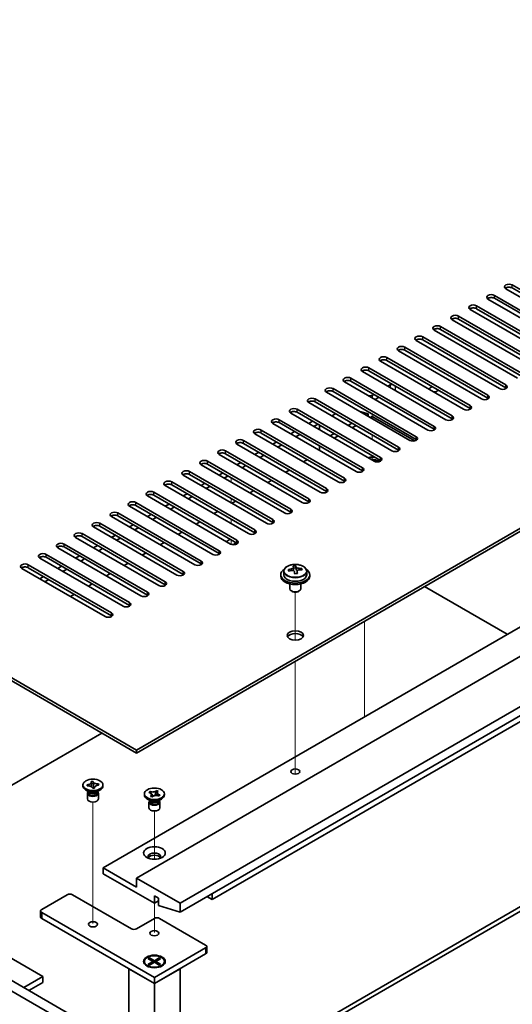
# Model space of a CAD drawing. Units: millimetres. Extents: x 94 to 12666, y 52 to 1878.
# Drawn here: x 1955 to 2091, y 642 to 913 of the extents above; entities that cross this region are included whole.
import ezdxf

# ---------------------------------------------------------------- set-up
doc = ezdxf.new("R2010")
doc.units = ezdxf.units.MM
doc.header["$LTSCALE"] = 6.5
for name, color, linetype, lineweight in [('Tweak Trail (ISO)', 7, 'Continuous', 18), ('Visible (ISO)', 7, 'Continuous', 35), ('Visible Narrow (ISO)', 7, 'Continuous', 25)]:
    doc.layers.add(name, color=color, linetype=linetype, lineweight=lineweight)

msp = doc.modelspace()

# ---------------------------------------------------------------- linework, layer by layer
at = {"layer": 'Tweak Trail (ISO)'}
for p, q in [((2052.0966, 804.3005), (2052.0966, 803.0758)), ((2052.0966, 798.5851), (2052.0966, 797.3603)), ((2069.0672, 800.2181), (2069.0672, 799.8271)), ((2052.0966, 792.8696), (2052.0966, 791.6448)), ((2013.2058, 786.7459), (2013.2058, 785.5211)), ((2013.2058, 786.7459), (2013.2058, 785.5211)), ((2013.2058, 781.0304), (2013.2058, 779.8056)), ((2013.2058, 781.0304), (2013.2058, 779.8056)), ((2013.2058, 775.3149), (2013.2058, 774.0902)), ((2013.2058, 775.3149), (2013.2058, 774.0902)), ((2013.2058, 769.5994), (2013.2058, 768.3919)), ((2013.2058, 769.5994), (2013.2058, 768.3919)), ((2030.8834, 741.9684), (2030.8834, 755.2014)), ((2030.8834, 741.9684), (2030.8834, 755.2014)), ((2049.9753, 747.1458), (2049.9753, 733.9299)), ((2049.9753, 747.1458), (2049.9753, 733.4552)), ((2030.8834, 722.7147), (2030.8834, 736.1231)), ((2030.8834, 723.0591), (2030.8834, 736.1231)), ((2049.9753, 733.9299), (2049.9753, 720.8138)), ((2049.9753, 733.4552), (2049.9753, 720.8138)), ((2030.8834, 706.7292), (2030.8834, 723.0591)), ((2030.8834, 706.3848), (2030.8834, 722.7147)), ((2030.8834, 704.9987), (2030.8834, 706.7292)), ((2030.8834, 704.9987), (2030.8834, 706.3848)), ((1975.022, 680.1015), (1975.022, 697.29)), ((1991.9926, 681.5229), (1991.9926, 694.8405)), ((1975.022, 663.7716), (1975.022, 680.1015)), ((1991.9926, 661.3221), (1991.9926, 669.3745))]:
    msp.add_line(p, q, dxfattribs=at)
at = {"layer": 'Visible (ISO)'}
for p, q in [((1987.0428, 711.6282), (2336, 913.0987)), ((2336, 912.2822), (1987.0428, 710.8117)), ((1977.8504, 679.1724), (2327.1612, 880.8471)), ((1987.0428, 676.3147), (2336.3536, 877.9894)), ((1708.0892, 872.6821), (1987.0428, 711.6282)), ((1987.0428, 710.8117), (1708.0892, 871.8656)), ((1999.0636, 669.3745), (2348.3744, 871.0491)), ((1999.0636, 666.925), (2348.3744, 868.5996)), ((2007.9025, 670.3951), (2325.3934, 853.6986)), ((2090.8107, 839.9202), (2113.7917, 826.6521)), ((2085.861, 837.0625), (2108.842, 823.7944)), ((2112.0239, 825.6315), (2089.043, 838.8996)), ((2113.7917, 825.8356), (2090.8107, 839.1037)), ((2080.9112, 834.2047), (2103.8922, 820.9367)), ((2107.0742, 822.7738), (2084.0932, 836.0418)), ((2108.842, 822.9779), (2085.861, 836.246)), ((2027.3833, 630.5705), (2376.694, 832.2451)), ((2377.7547, 831.6328), (2028.4439, 629.9581)), ((2075.9615, 831.347), (2098.9425, 818.0789)), ((2102.1244, 819.916), (2079.1435, 833.1841)), ((2103.8922, 820.1202), (2080.9112, 833.3882)), ((2071.0117, 828.4893), (2093.9927, 815.2212)), ((2097.1747, 817.0583), (2074.1937, 830.3264)), ((2098.9425, 817.2624), (2075.9615, 830.5305)), ((2066.062, 825.6315), (2089.043, 812.3634)), ((2092.2249, 814.2006), (2069.244, 827.4686)), ((2093.9927, 814.4047), (2071.0117, 827.6728)), ((2087.2752, 811.3428), (2064.2942, 824.6109)), ((2089.043, 811.5469), (2066.062, 824.815)), ((1652.9349, 821.0387), (1992.3461, 625.0795)), ((2082.3254, 808.4851), (2059.3445, 821.7532)), ((2061.1122, 822.7738), (2084.0932, 809.5057)), ((2084.0932, 808.6892), (2061.1122, 821.9573)), ((1989.8712, 623.6507), (1650.46, 819.6099)), ((2077.3757, 805.6273), (2054.3947, 818.8954)), ((2056.1625, 819.916), (2079.1435, 806.648)), ((2079.1435, 805.8315), (2056.1625, 819.0995)), ((2072.426, 802.7696), (2049.445, 816.0377)), ((2051.2127, 817.0583), (2074.1937, 803.7902)), ((2074.1937, 802.9737), (2051.2127, 816.2418)), ((2067.4762, 799.9119), (2044.4952, 813.1799)), ((2046.263, 814.2006), (2069.244, 800.9325)), ((2069.244, 800.116), (2046.263, 813.3841)), ((2057.0464, 812.343), (2056.4453, 811.996)), ((2062.5265, 797.0541), (2039.5455, 810.3222)), ((2041.3133, 811.3428), (2064.2942, 798.0748)), ((2064.2942, 797.2583), (2041.3133, 810.5263)), ((2052.5563, 809.7507), (2052.0966, 809.4853)), ((2057.5767, 794.1964), (2034.5957, 807.4645)), ((2036.3635, 808.4851), (2059.3445, 795.217)), ((2059.3445, 794.4005), (2036.3635, 807.6686)), ((2052.9098, 808.3218), (2053.9705, 808.9342)), ((2052.627, 791.3387), (2029.646, 804.6067)), ((2031.4138, 805.6273), (2054.3947, 792.3593)), ((2054.3947, 791.5428), (2031.4138, 804.8109)), ((2040.9597, 803.7902), (2042.0204, 804.4026)), ((2048.7379, 805.015), (2050.9653, 804.3414)), ((2050.4349, 804.0352), (2050.9653, 804.3414)), ((2050.9653, 804.3414), (2050.9653, 803.729)), ((2047.6772, 788.4809), (2024.6962, 801.749)), ((2026.464, 802.7696), (2049.445, 789.5015)), ((2049.445, 788.685), (2026.464, 801.9531)), ((2034.5957, 801.749), (2035.6564, 802.3614)), ((2036.01, 800.9325), (2037.0706, 801.5449)), ((2037.6009, 800.0139), (2037.6009, 801.2387)), ((2045.4852, 801.1774), (2046.5458, 801.7898)), ((2051.5663, 803.382), (2052.0966, 803.6882)), ((2052.0966, 803.6882), (2063.8669, 796.8926)), ((1700.311, 799.8098), (1961.2334, 649.1662)), ((2042.7275, 785.6232), (2019.7465, 798.8913)), ((2021.5143, 799.9119), (2044.4952, 786.6438)), ((2044.4952, 785.8273), (2021.5143, 799.0954)), ((2029.646, 798.8913), (2030.7067, 799.5036)), ((2031.0602, 798.0748), (2032.1209, 798.6871)), ((2040.5354, 798.3197), (2041.5961, 798.9321)), ((2046.6166, 800.5242), (2047.6772, 801.1366)), ((2037.7777, 782.7654), (2014.7967, 796.0335)), ((2016.5645, 797.0541), (2039.5455, 783.7861)), ((2039.5455, 782.9696), (2016.5645, 796.2376)), ((2024.6962, 796.0335), (2025.7569, 796.6459)), ((2026.1105, 795.217), (2027.1711, 795.8294)), ((2041.6668, 797.6665), (2042.7275, 798.2789)), ((2032.828, 779.9077), (2009.847, 793.1758)), ((2011.6148, 794.1964), (2034.5957, 780.9283)), ((2034.5957, 780.1118), (2011.6148, 793.3799)), ((2019.7465, 793.1758), (2020.8072, 793.7881)), ((2037.6009, 794.2985), (2037.6009, 795.5232)), ((2037.6009, 795.3191), (2037.7777, 795.4211)), ((2006.665, 791.3387), (2029.646, 778.0706)), ((2029.646, 777.2541), (2006.665, 790.5222)), ((2014.7967, 790.318), (2015.8574, 790.9304)), ((2021.1607, 792.3593), (2022.2214, 792.9717)), ((2034.2422, 791.7469), (2033.1815, 791.1345)), ((2001.7153, 788.4809), (2024.6962, 775.2129)), ((2024.6962, 774.3964), (2001.7153, 787.6644)), ((2027.8782, 777.05), (2004.8973, 790.318)), ((2009.847, 787.4603), (2010.9077, 788.0727)), ((2016.211, 789.5015), (2017.2716, 790.1139)), ((2029.2924, 788.8892), (2028.2318, 788.2768)), ((1996.7655, 785.6232), (2019.7465, 772.3551)), ((2022.9285, 774.1922), (1999.9475, 787.4603)), ((2004.8973, 784.6026), (2005.9579, 785.2149)), ((2011.2612, 786.6438), (2012.3219, 787.2562)), ((2024.3427, 786.0314), (2023.282, 785.4191)), ((1991.8158, 782.7654), (2014.7967, 769.4974)), ((2017.9787, 771.3345), (1994.9978, 784.6026)), ((2019.7465, 771.5386), (1996.7655, 784.8067)), ((1999.9475, 781.7448), (2001.0082, 782.3572)), ((2006.3115, 783.7861), (2007.3721, 784.3984)), ((2019.3929, 783.1737), (2018.3323, 782.5613)), ((1986.866, 779.9077), (2009.847, 766.6396)), ((2013.029, 768.4768), (1990.048, 781.7448)), ((2014.7967, 768.6809), (1991.8158, 781.9489)), ((1994.9978, 778.8871), (1996.0584, 779.4995)), ((2001.3617, 780.9283), (2002.4224, 781.5407)), ((2014.4432, 780.316), (2013.3825, 779.7036)), ((1981.9163, 777.05), (2004.8973, 763.7819)), ((2008.0792, 765.619), (1985.0983, 778.8871)), ((2009.847, 765.8231), (1986.866, 779.0912)), ((1996.412, 778.0706), (1997.4726, 778.683)), ((2009.4934, 777.4582), (2008.4328, 776.8458)), ((1976.9665, 774.1922), (1999.9475, 760.9242)), ((2003.1295, 762.7613), (1980.1485, 776.0293)), ((2004.8973, 762.9654), (1981.9163, 776.2335)), ((1990.048, 776.0293), (1991.1087, 776.6417)), ((1991.4622, 775.2129), (1992.5229, 775.8252)), ((2004.5437, 774.6005), (2003.483, 773.9881)), ((1972.0168, 771.3345), (1994.9978, 758.0664)), ((1998.1797, 759.9035), (1975.1988, 773.1716)), ((1999.9475, 760.1077), (1976.9665, 773.3757)), ((1985.0983, 773.1716), (1986.1589, 773.784)), ((1986.5125, 772.3551), (1987.5731, 772.9675)), ((1999.594, 771.7427), (1998.5333, 771.1304)), ((1993.23, 757.0458), (1970.249, 770.3139)), ((1994.9978, 757.2499), (1972.0168, 770.518)), ((1980.1485, 770.3139), (1981.2092, 770.9262)), ((1981.5627, 769.4974), (1982.6234, 770.1097)), ((1994.6442, 768.885), (1993.5835, 768.2726)), ((1988.2802, 754.1881), (1965.2993, 767.4561)), ((1967.067, 768.4768), (1990.048, 755.2087)), ((1990.048, 754.3922), (1967.067, 767.6603)), ((1975.1988, 767.4561), (1976.2594, 768.0685)), ((1976.613, 766.6396), (1977.6736, 767.252)), ((1989.6945, 766.0273), (1988.6338, 765.4149)), ((1983.3305, 751.3303), (1960.3495, 764.5984)), ((1962.1173, 765.619), (1985.0983, 752.3509)), ((1985.0983, 751.5345), (1962.1173, 764.8025)), ((1970.249, 764.5984), (1971.3097, 765.2108)), ((1971.6632, 763.7819), (1972.7239, 764.3943)), ((1984.7447, 763.1695), (1983.6841, 762.5572)), ((1978.3808, 748.4726), (1955.3998, 761.7407)), ((1957.1675, 762.7613), (1980.1485, 749.4932)), ((1980.1485, 748.6767), (1957.1675, 761.9448)), ((1965.2993, 761.7407), (1966.3599, 762.353)), ((1966.7135, 760.9242), (1967.7741, 761.5365)), ((2027.7334, 760.9589), (2027.7334, 760.0056)), ((2030.3751, 761.3308), (2030.3751, 762.0479)), ((2030.3751, 761.8195), (2031.003, 761.8683)), ((2031.003, 761.8683), (2031.003, 762.4633)), ((2031.003, 761.8683), (2031.1018, 761.4449)), ((2031.3918, 760.3415), (2031.3918, 760.9489)), ((2032.6674, 761.318), (2032.6674, 761.7306)), ((2034.0334, 760.9589), (2034.0334, 760.0056)), ((1960.3495, 758.8829), (1961.4102, 759.4953)), ((1961.7637, 758.0664), (1962.8244, 758.6788)), ((1979.795, 760.3118), (1978.7343, 759.6994)), ((2026.8834, 760.0056), (2026.8834, 759.5974)), ((2034.8834, 760.0056), (2034.8834, 759.5974)), ((1974.8452, 757.4541), (1973.7846, 756.8417)), ((2029.3834, 757.4565), (2029.3834, 756.1272)), ((2029.9995, 755.4128), (2029.8228, 755.5149)), ((2031.7673, 755.4128), (2031.9441, 755.5149)), ((2032.3834, 757.4565), (2032.3834, 756.1272)), ((2089.3965, 743.5736), (2066.5923, 756.7396)), ((1969.8955, 754.5963), (1968.8348, 753.9839)), ((1977.4969, 716.323), (1911.2056, 678.0498)), ((1987.0428, 710.8117), (1987.0428, 711.6282)), ((1972.272, 701.7077), (1972.272, 702.0343)), ((1973.4007, 702.0635), (1973.4536, 702.0676)), ((1973.472, 701.7584), (1973.4007, 702.0635)), ((1973.4007, 702.0635), (1973.4613, 702.0121)), ((1973.5248, 701.7625), (1973.472, 701.7584)), ((1974.544, 702.9293), (1975.0725, 702.9704)), ((1974.5511, 702.8987), (1974.544, 702.9293)), ((1974.9715, 701.0983), (1974.9643, 701.1288)), ((1975.5, 701.1394), (1974.9715, 701.0983)), ((1975.0725, 702.9704), (1975.0797, 702.9399)), ((1975.0725, 702.9704), (1975.0807, 702.8792)), ((1975.1536, 702.0662), (1975.2384, 701.1191)), ((1975.3988, 701.1316), (1975.4797, 701.2128)), ((1975.4929, 701.1699), (1975.5, 701.1394)), ((1976.5114, 702.2494), (1976.572, 702.3103)), ((1976.5192, 702.3062), (1976.572, 702.3103)), ((1976.572, 702.3103), (1976.6433, 702.0052)), ((1976.6433, 702.0052), (1976.5904, 702.0011)), ((1977.772, 701.7077), (1977.772, 702.0343)), ((1973.9613, 700.0748), (1973.0774, 700.5851)), ((1973.522, 699.7175), (1973.522, 698.156)), ((1973.7095, 700.2202), (1973.7095, 699.8706)), ((1973.7943, 700.113), (1973.733, 700.2066)), ((1976.0827, 700.0748), (1976.9665, 700.5851)), ((1976.2497, 700.113), (1976.311, 700.2066)), ((1976.3345, 700.2202), (1976.3345, 699.8706)), ((1976.522, 699.7175), (1976.522, 698.156)), ((1989.2426, 699.2583), (1989.2426, 699.5849)), ((1990.9319, 697.6253), (1990.048, 698.1356)), ((1990.4837, 699.9285), (1990.7583, 700.1925)), ((1990.5294, 699.9127), (1990.4837, 699.9285)), ((1990.7583, 700.1925), (1990.804, 700.1766)), ((1990.7583, 700.1925), (1990.8107, 700.1181)), ((1990.9401, 698.8722), (1990.9676, 698.8986)), ((1991.3973, 698.7137), (1990.9401, 698.8722)), ((1991.2782, 699.4551), (1991.664, 698.9079)), ((1991.4248, 698.7401), (1991.3973, 698.7137)), ((1992.0765, 699.0524), (1992.2755, 699.5987)), ((1992.5563, 700.3696), (1992.5878, 700.456)), ((1992.5603, 700.4296), (1992.5878, 700.456)), ((1992.5878, 700.456), (1993.045, 700.2975)), ((1993.045, 700.2975), (1993.0175, 700.2711)), ((1993.0532, 697.6253), (1993.9371, 698.1356)), ((1993.2268, 698.9772), (1993.1811, 698.9931)), ((1993.5015, 699.2412), (1993.2268, 698.9772)), ((1993.449, 699.2032), (1993.5015, 699.2412)), ((1993.4557, 699.257), (1993.5015, 699.2412)), ((1994.7426, 699.2583), (1994.7426, 699.5849)), ((1990.4926, 697.268), (1990.4926, 695.7065)), ((1990.6801, 697.7707), (1990.6801, 697.4211)), ((1990.7648, 697.6635), (1990.7036, 697.7571)), ((1993.2203, 697.6635), (1993.2815, 697.7571)), ((1993.3051, 697.7707), (1993.3051, 697.4211)), ((1993.4926, 697.268), (1993.4926, 695.7065)), ((1987.0428, 673.8652), (1977.8504, 679.1724)), ((1977.8504, 679.1724), (1977.8504, 677.5394)), ((1977.8504, 677.5394), (1991.9926, 669.3745)), ((1999.0636, 669.3745), (1987.0428, 676.3147)), ((1987.0428, 676.3147), (1987.0428, 673.8652)), ((1960.8799, 667.6598), (1967.9509, 671.7423)), ((1969.3651, 671.7423), (1985.6286, 662.3526)), ((1991.9926, 669.3745), (1991.9926, 671.4157)), ((1991.9926, 671.4157), (1993.1239, 670.7625)), ((2007.9025, 670.3951), (2006.4882, 671.2116)), ((2007.9025, 672.0281), (2007.9025, 670.3951)), ((1991.9926, 669.3745), (1993.1239, 670.0277)), ((1993.1239, 670.7625), (1993.1239, 668.7213)), ((1993.1239, 668.7213), (1999.0636, 666.925)), ((1999.0636, 666.925), (1999.0636, 669.3745)), ((1960.587, 667.2516), (1960.587, 665.6186)), ((1991.9926, 648.8804), (1960.8799, 666.8433)), ((1960.8799, 665.2103), (1991.9926, 647.2474)), ((1987.0428, 662.3526), (1991.9926, 665.2103)), ((1993.4068, 665.2103), (2006.1347, 657.8619)), ((2006.4276, 657.4536), (2006.4276, 655.8206)), ((2006.1347, 657.0454), (1991.9926, 648.8804)), ((1991.9926, 647.2474), (2006.1347, 655.4124)), ((1989.2426, 653.3303), (1989.2426, 653.2078)), ((1990.4851, 651.8328), (1990.048, 652.0852)), ((1990.2955, 654.0924), (1990.6726, 654.3101)), ((1991.6154, 653.3303), (1990.2955, 654.0924)), ((1990.2955, 652.5683), (1991.6154, 653.3303)), ((1990.2955, 652.5683), (1990.7534, 652.7394)), ((1990.6726, 652.3505), (1990.2955, 652.5683)), ((1990.6726, 654.3101), (1991.1305, 653.9526)), ((1990.6726, 654.3101), (1991.9926, 653.5481)), ((1991.9926, 653.1126), (1990.6726, 652.3505)), ((1990.7534, 652.7394), (1991.0497, 652.5683)), ((1991.1305, 653.9526), (1990.8341, 653.7814)), ((1991.1305, 653.9526), (1991.4269, 653.4392)), ((1991.6154, 653.3303), (1991.6154, 652.8949)), ((1991.6154, 653.1126), (1991.7097, 652.9493)), ((1991.9926, 653.5481), (1993.3125, 654.3101)), ((1991.9926, 653.5481), (1991.9926, 653.1126)), ((1993.3125, 652.3505), (1991.9926, 653.1126)), ((1992.2754, 652.9493), (1992.3697, 653.1126)), ((1993.6896, 654.0924), (1992.3697, 653.3303)), ((1992.3697, 653.3303), (1992.3697, 652.8949)), ((1992.3697, 653.3303), (1993.6896, 652.5683)), ((1992.5582, 653.4392), (1992.8546, 653.9526)), ((1992.8546, 653.9526), (1993.3125, 654.3101)), ((1993.151, 653.7814), (1992.8546, 653.9526)), ((1992.9354, 652.5683), (1993.2318, 652.7394)), ((1993.2318, 652.7394), (1993.6896, 652.5683)), ((1993.3125, 654.3101), (1993.6896, 654.0924)), ((1993.6896, 652.5683), (1993.3125, 652.3505)), ((1993.5, 651.8328), (1993.9371, 652.0852)), ((1994.7426, 653.3303), (1994.7426, 653.2078)), ((1955.9301, 646.1043), (1961.2334, 649.1662)), ((1961.2334, 649.1662), (1961.2334, 647.5332)), ((1984.9215, 651.3299), (1991.9926, 647.2474)), ((1984.9215, 651.3299), (1984.9215, 629.3661)), ((1991.9926, 647.2474), (1999.0636, 651.3299)), ((1999.0636, 625.0488), (1999.0636, 651.3299)), ((1957.3443, 645.2878), (1961.2334, 647.5332)), ((1991.9926, 648.8804), (1991.9926, 647.2474)), ((1991.9926, 625.2837), (1991.9926, 647.2474))]:
    msp.add_line(p, q, dxfattribs=at)
for centre, major_axis, ratio, start_param, end_param in [((2089.9268, 839.4099), (-1.25, 0), 0.57735027, 3.92699082, 7.06858347), ((2089.9268, 838.5934), (-1.25, 0), 0.57735027, 3.92699082, 5.68192109), ((2084.9771, 836.5522), (-1.25, 0), 0.57735027, 3.92699082, 7.06858347), ((2080.0274, 833.6944), (-1.25, 0), 0.57735027, 3.92699082, 7.06858347), ((2084.9771, 835.7357), (-1.25, 0), 0.57735027, 3.92699082, 5.68192109), ((2075.0776, 830.8367), (-1.25, 0), 0.57735027, 3.92699082, 7.06858347), ((2080.0274, 832.8779), (-1.25, 0), 0.57735027, 3.92699082, 5.68192109), ((2070.1279, 827.9789), (-1.25, 0), 0.57735027, 3.92699082, 7.06858347), ((2075.0776, 830.0202), (-1.25, 0), 0.57735027, 3.92699082, 5.68192109), ((2065.1781, 825.1212), (-1.25, 0), 0.57735027, 3.92699082, 7.06858347), ((2070.1279, 827.1624), (-1.25, 0), 0.57735027, 3.92699082, 5.68192109), ((2060.2284, 822.2635), (-1.25, 0), 0.57735027, 3.92699082, 7.06858347), ((2065.1781, 824.3047), (-1.25, 0), 0.57735027, 3.92699082, 5.68192109), ((2060.2284, 821.447), (-1.25, 0), 0.57735027, 3.92699082, 5.68192109), ((2055.2786, 819.4057), (-1.25, 0), 0.57735027, 3.92699082, 7.06858347), ((2055.2786, 818.5892), (-1.25, 0), 0.57735027, 3.92699082, 5.68192109), ((2050.3289, 816.548), (-1.25, 0), 0.57735027, 3.92699082, 7.06858347), ((2050.3289, 815.7315), (-1.25, 0), 0.57735027, 3.92699082, 5.68192109), ((2045.3791, 813.6903), (-1.25, 0), 0.57735027, 3.92699082, 7.06858347), ((2045.3791, 812.8738), (-1.25, 0), 0.57735027, 3.92699082, 5.68192109), ((2052.0966, 813.5678), (1.2295, 0), 0.57735027, 0.4238196, 1.14697673), ((2057.7535, 811.9348), (-1, 0), 0.57735027, 4.79020271, 5.49778714), ((2088.1591, 811.8531), (1.25, 0), 0.57735027, 3.92699082, 7.06858347), ((2040.4294, 810.8325), (-1.25, 0), 0.57735027, 3.92699082, 7.06858347), ((2040.4294, 810.016), (-1.25, 0), 0.57735027, 3.92699082, 5.68192109), ((2051.3895, 809.8935), (-1, 0), 0.57735027, 1.3402092, 2.35619449), ((2069.0672, 811.1183), (-1.2295, 0), 0.57735027, 4.94075399, 6.2611263), ((2069.0672, 811.1183), (1.2295, 0), 0.57735027, 4.73444799, 6.0548203), ((2083.2093, 808.9954), (1.25, 0), 0.57735027, 3.92699082, 7.06858347), ((2088.1591, 811.0366), (-1.25, 0), 0.57735027, 3.74285687, 3.92699082), ((2035.4796, 807.9748), (-1.25, 0), 0.57735027, 3.92699082, 7.06858347), ((2035.4796, 807.1583), (-1.25, 0), 0.57735027, 3.92699082, 5.68192109), ((2078.2596, 806.1377), (1.25, 0), 0.57735027, 3.92699082, 7.06858347), ((2083.2093, 808.1789), (-1.25, 0), 0.57735027, 3.74285687, 3.92699082), ((2030.5299, 805.117), (-1.25, 0), 0.57735027, 3.92699082, 7.06858347), ((2030.5299, 804.3005), (-1.25, 0), 0.57735027, 3.92699082, 5.68192109), ((2078.2596, 805.3212), (-1.25, 0), 0.57735027, 3.74285687, 3.92699082), ((2025.5801, 802.2593), (-1.25, 0), 0.57735027, 3.92699082, 7.06858347), ((2025.5801, 801.4428), (-1.25, 0), 0.57735027, 3.92699082, 5.68192109), ((2073.3098, 803.2799), (1.25, 0), 0.57735027, 3.92699082, 7.06858347), ((2073.3098, 802.4634), (-1.25, 0), 0.57735027, 3.74285687, 3.92699082), ((2020.6304, 799.4016), (-1.25, 0), 0.57735027, 3.92699082, 7.06858347), ((2020.6304, 798.5851), (-1.25, 0), 0.57735027, 3.92699082, 5.68192109), ((2068.3601, 800.4222), (1.25, 0), 0.57735027, 3.92699082, 7.06858347), ((2068.3601, 799.6057), (-1.25, 0), 0.57735027, 3.74285687, 3.92699082), ((2015.6806, 796.5438), (-1.25, 0), 0.57735027, 3.92699082, 7.06858347), ((2015.6806, 795.7273), (-1.25, 0), 0.57735027, 3.92699082, 5.68192109), ((2063.4103, 797.5644), (1.25, 0), 0.57735027, 3.92699082, 7.06858347), ((2063.4103, 796.7479), (-1.25, 0), 0.57735027, 3.74285687, 3.92699082), ((2010.7309, 793.6861), (-1.25, 0), 0.57735027, 3.92699082, 7.06858347), ((2010.7309, 792.8696), (-1.25, 0), 0.57735027, 3.92699082, 5.68192109), ((2058.4606, 794.7067), (1.25, 0), 0.57735027, 3.92699082, 7.06858347), ((2058.4606, 793.8902), (-1.25, 0), 0.57735027, 3.74285687, 3.92699082), ((2005.7811, 790.8283), (-1.25, 0), 0.57735027, 3.92699082, 7.06858347), ((2005.7811, 790.0119), (-1.25, 0), 0.57735027, 3.92699082, 5.68192109), ((2052.0966, 791.4407), (1.75, 0), 0.57735027, 5.98389128, 8.49603223), ((2052.0966, 790.8283), (1.75, 0), 0.57735027, 0.31543848, 1.74794891), ((2052.0966, 789.8077), (-3, 0), 0.57735027, 4.16602752, 4.64972506), ((2053.5108, 791.849), (1.25, 0), 0.57735027, 3.92699082, 7.06858347), ((2053.5108, 791.0325), (-1.25, 0), 0.57735027, 3.74285687, 3.92699082), ((2000.8314, 787.9706), (-1.25, 0), 0.57735027, 3.92699082, 7.06858347), ((2000.8314, 787.1541), (-1.25, 0), 0.57735027, 3.92699082, 5.68192109), ((2048.5611, 788.9912), (1.25, 0), 0.57735027, 3.92699082, 7.06858347), ((2048.5611, 788.1747), (-1.25, 0), 0.57735027, 3.74285687, 3.92699082), ((1995.8816, 785.1129), (-1.25, 0), 0.57735027, 3.92699082, 7.06858347), ((1995.8816, 784.2964), (-1.25, 0), 0.57735027, 3.92699082, 5.68192109), ((2043.6114, 786.1335), (1.25, 0), 0.57735027, 3.92699082, 7.06858347), ((2043.6114, 785.317), (-1.25, 0), 0.57735027, 3.74285687, 3.92699082), ((1990.9319, 782.2551), (-1.25, 0), 0.57735027, 3.92699082, 7.06858347), ((1990.9319, 781.4386), (-1.25, 0), 0.57735027, 3.92699082, 5.68192109), ((2038.6616, 783.2758), (1.25, 0), 0.57735027, 3.92699082, 7.06858347), ((2038.6616, 782.4593), (-1.25, 0), 0.57735027, 3.74285687, 3.92699082), ((1985.9821, 779.3974), (-1.25, 0), 0.57735027, 3.92699082, 7.06858347), ((2033.7119, 780.418), (1.25, 0), 0.57735027, 3.92699082, 7.06858347), ((2033.7119, 779.6015), (-1.25, 0), 0.57735027, 3.74285687, 3.92699082), ((1981.0324, 776.5397), (-1.25, 0), 0.57735027, 3.92699082, 7.06858347), ((1985.9821, 778.5809), (-1.25, 0), 0.57735027, 3.92699082, 5.68192109), ((2028.7621, 777.5603), (1.25, 0), 0.57735027, 3.92699082, 7.06858347), ((2028.7621, 776.7438), (-1.25, 0), 0.57735027, 3.74285687, 3.92699082), ((1976.0827, 773.6819), (-1.25, 0), 0.57735027, 3.92699082, 7.06858347), ((1981.0324, 775.7232), (-1.25, 0), 0.57735027, 3.92699082, 5.68192109), ((2023.8124, 774.7025), (1.25, 0), 0.57735027, 3.92699082, 7.06858347), ((2023.8124, 773.886), (-1.25, 0), 0.57735027, 3.74285687, 3.92699082), ((1971.1329, 770.8242), (-1.25, 0), 0.57735027, 3.92699082, 7.06858347), ((1976.0827, 772.8654), (-1.25, 0), 0.57735027, 3.92699082, 5.68192109), ((2018.8626, 771.8448), (1.25, 0), 0.57735027, 3.92699082, 7.06858347), ((2018.8626, 771.0283), (-1.25, 0), 0.57735027, 3.74285687, 3.92699082), ((1966.1832, 767.9664), (-1.25, 0), 0.57735027, 3.92699082, 7.06858347), ((1971.1329, 770.0077), (-1.25, 0), 0.57735027, 3.92699082, 5.68192109), ((2013.2058, 768.9871), (-1.2295, 0), 0.57735027, 4.84172142, 6.15385287), ((2013.9129, 768.9871), (1.25, 0), 0.57735027, 3.92699082, 7.06858347), ((2013.2058, 768.9871), (1.2295, 0), 0.57735027, 4.97367755, 6.15385287), ((2013.9129, 768.1706), (-1.25, 0), 0.57735027, 3.74285687, 3.92699082), ((1966.1832, 767.1499), (-1.25, 0), 0.57735027, 3.92699082, 5.68192109), ((2008.9631, 766.1293), (1.25, 0), 0.57735027, 3.92699082, 7.06858347), ((1961.2334, 765.1087), (-1.25, 0), 0.57735027, 3.92699082, 7.06858347), ((1961.2334, 764.2922), (-1.25, 0), 0.57735027, 3.92699082, 5.68192109), ((2004.0134, 763.2716), (1.25, 0), 0.57735027, 3.92699082, 7.06858347), ((2008.9631, 765.3128), (-1.25, 0), 0.57735027, 3.74285687, 3.92699082), ((1956.2837, 762.251), (-1.25, 0), 0.57735027, 3.92699082, 7.06858347), ((1956.2837, 761.4345), (-1.25, 0), 0.57735027, 3.92699082, 5.68192109), ((1999.0636, 760.4139), (1.25, 0), 0.57735027, 3.92699082, 7.06858347), ((2004.0134, 762.4551), (-1.25, 0), 0.57735027, 3.74285687, 3.92699082), ((2030.8834, 760.0056), (-4, 0), 0.57735027, 5.561933, 10.14603027), ((2030.834, 755.114), (7.9286, 1.8511), 0.80917826, 1.52083383, 1.61329885), ((2029.05, 754.7596), (-0.6159, 7.9136), 0.10907436, 5.61682379, 5.71008618), ((2030.9329, 754.6906), (-7.9286, -1.8511), 0.80917826, 4.66242648, 4.7548915), ((2030.6363, 755.9608), (7.7296, 1.8047), 0.80917826, 1.33744352, 1.4307059), ((2030.5167, 754.8738), (-0.6317, 8.1173), 0.10907436, 5.80021411, 5.89267913), ((2029.6351, 761.3308), (0.74, 0), 0.57735027, 5.88616842, 6.28318531), ((2030.5167, 754.8738), (-0.6317, 8.1173), 0.10907436, 5.43423085, 5.52669587), ((2031.2501, 754.9309), (-0.6317, 8.1173), 0.10907436, 5.80021411, 5.89267913), ((2031.8352, 761.502), (-0.74, 0), 0.57735027, 0.13398882, 1.02498185), ((2031.2501, 754.9309), (0.6317, -8.1173), 0.10907436, 2.2926382, 2.38510322), ((2030.834, 755.114), (7.9286, 1.8511), 0.80917826, 1.15485057, 1.24731559), ((2030.9329, 754.6906), (-7.9286, -1.8511), 0.80917826, 4.29644323, 4.38890825), ((2032.7168, 755.045), (0.6159, -7.9136), 0.10907436, 2.47523114, 2.56849353), ((1994.1139, 757.5561), (1.25, 0), 0.57735027, 3.92699082, 7.06858347), ((1999.0636, 759.5974), (-1.25, 0), 0.57735027, 3.74285687, 3.92699082), ((2030.8834, 759.5974), (-4, 0), 0.57735027, 0, 3.14159265), ((2030.8834, 760.0056), (3.15, 0), 0.57735027, 3.14159265, 6.28318531), ((2031.1306, 753.8438), (-7.7296, -1.8047), 0.80917826, 4.47903617, 4.57229856), ((1989.1641, 754.6984), (1.25, 0), 0.57735027, 3.92699082, 7.06858347), ((1994.1139, 756.7396), (-1.25, 0), 0.57735027, 3.74285687, 3.92699082), ((2030.8834, 756.1272), (-1.5, 0), 0.57735027, 0, 3.14159265), ((2030.8834, 755.9231), (-1.25, 0), 0.57735027, 0.78539816, 2.35619449), ((1984.2144, 751.8406), (1.25, 0), 0.57735027, 3.92699082, 7.06858347), ((1989.1641, 753.8819), (-1.25, 0), 0.57735027, 3.74285687, 3.92699082), ((1984.2144, 751.0241), (-1.25, 0), 0.57735027, 3.74285687, 3.92699082), ((1979.2646, 748.9829), (1.25, 0), 0.57735027, 3.92699082, 7.06858347), ((1979.2646, 748.1664), (-1.25, 0), 0.57735027, 3.74285687, 3.92699082), ((2030.8834, 742.4509), (2.25, 0), 0.57735027, 0.31968726, 2.82190539), ((1975.022, 701.7077), (-2.75, 0), 0.57735027, 0, 3.14159265), ((1975.022, 699.7175), (-1.5, 0), 0.57735027, 5.7778248, 9.93013847), ((1975.022, 698.156), (-1.5, 0), 0.57735027, 0, 3.14159265), ((1975.022, 699.8706), (-1.3125, 0), 0.57735027, 0, 0.13398882), ((1975.022, 699.8706), (-1.3125, 0), 0.57735027, 0.13398882, 3.14159265), ((1975.022, 700.3809), (1.3125, 0), 0.57735027, 3.50295978, 5.92181818), ((1975.022, 700.6871), (-1.5, 0), 0.57735027, 0.78539816, 2.35619449), ((1991.9926, 699.2583), (-2.75, 0), 0.57735027, 0, 3.14159265), ((1991.9926, 697.268), (-1.5, 0), 0.57735027, 5.7778248, 9.93013847), ((1991.9926, 695.7065), (-1.5, 0), 0.57735027, 0, 3.14159265), ((1991.9926, 697.4211), (-1.3125, 0), 0.57735027, 0, 2.60069441), ((1991.9926, 697.9314), (1.3125, 0), 0.57735027, 3.50295978, 5.92181818), ((1991.9926, 698.2376), (-1.5, 0), 0.57735027, 0.78539816, 2.35619449), ((1991.9926, 697.4211), (1.3125, 0), 0.57735027, 5.74228707, 6.28318531), ((1991.9926, 682.2343), (1.75, 0), 0.57735027, 5.81129743, 9.89666583), ((1991.9926, 681.6219), (1.75, 0), 0.57735027, 0.30788709, 2.83370556), ((1968.658, 671.3341), (1, 0), 0.57735027, 0.78539816, 2.35619449), ((1961.587, 667.2516), (-1, 0), 0.57735027, 5.49778714, 7.06858347), ((1961.587, 665.6186), (-1, 0), 0.57735027, 0, 0.78539816), ((1992.6997, 664.8021), (1, 0), 0.57735027, 0.78539816, 2.35619449), ((1986.3357, 662.7609), (1, 0), 0.57735027, 3.92699082, 5.49778714), ((2005.4276, 657.4536), (1, 0), 0.57735027, 5.49778714, 7.06858347), ((2005.4276, 655.8206), (1, 0), 0.57735027, 5.49778714, 6.28318531), ((1991.9926, 653.2078), (2.75, 0), 0.57735027, 3.14159265, 6.28318531)]:
    msp.add_ellipse(centre, major_axis=major_axis, ratio=ratio, start_param=start_param, end_param=end_param, dxfattribs=at)
for centre, major_axis in [((2030.8834, 743.2674), (-2.25, 0)), ((2030.8834, 705.7086), (1.2295, 0)), ((1975.022, 702.0343), (2.75, 0)), ((1991.9926, 699.5849), (-2.75, 0)), ((1991.9926, 683.2549), (3, 0)), ((1975.022, 663.5774), (-1.2295, 0)), ((1991.9926, 661.1279), (-1.2295, 0)), ((1991.9926, 653.3303), (-3, 0)), ((1991.9926, 653.3303), (2.75, 0))]:
    msp.add_ellipse(centre, major_axis=major_axis, ratio=0.57735027, dxfattribs=at)
for points, knots in [([(2027.7334, 760.9589), (2027.7334, 761.1533), (2027.7836, 761.3472), (2027.9782, 761.7193), (2028.1268, 761.8965), (2028.5119, 762.22), (2028.7529, 762.3643), (2029.2989, 762.6004), (2029.6043, 762.6918), (2030.2465, 762.8126), (2030.583, 762.8422), (2031.2546, 762.8378), (2031.5894, 762.8037), (2032.2252, 762.6749), (2032.5261, 762.58), (2033.0646, 762.3366), (2033.302, 762.188), (2033.6856, 761.849), (2033.8327, 761.6586), (2033.996, 761.2949), (2034.0334, 761.1271), (2034.0334, 760.9589)], [0.13398882, 0.13398882, 0.13398882, 0.13398882, 0.42714689, 0.42714689, 0.73616229, 0.73616229, 1.0619221, 1.0619221, 1.38978727, 1.38978727, 1.71633683, 1.71633683, 2.04232398, 2.04232398, 2.36895348, 2.36895348, 2.69687698, 2.69687698, 3.02202712, 3.02202712, 3.27558147, 3.27558147, 3.27558147, 3.27558147]), ([(2029.734, 761.6141), (2029.8255, 761.6316), (2029.9211, 761.6588), (2030.0919, 761.728), (2030.167, 761.77), (2030.2801, 761.8557), (2030.3255, 761.9049), (2030.3758, 762.0031), (2030.3808, 762.0521), (2030.3685, 762.0946)], [0.225164225, 0.225164225, 0.225164225, 0.225164225, 0.253148765, 0.253148765, 0.281133306, 0.281133306, 0.309117846, 0.309117846, 0.337102387, 0.337102387, 0.337102387, 0.337102387]), ([(2030.665, 760.8244), (2030.6527, 760.8876), (2030.6212, 760.9519), (2030.5222, 761.0624), (2030.4545, 761.1087), (2030.3061, 761.174), (2030.2158, 761.1973), (2030.0249, 761.2143), (2029.9244, 761.2082), (2029.8328, 761.1907)], [0.338363496, 0.338363496, 0.338363496, 0.338363496, 0.366348036, 0.366348036, 0.394332577, 0.394332577, 0.422317117, 0.422317117, 0.450301658, 0.450301658, 0.450301658, 0.450301658]), ([(2031.1018, 762.1517), (2031.1142, 762.1092), (2031.1456, 762.063), (2031.2447, 761.9764), (2031.3123, 761.936), (2031.4607, 761.8707), (2031.5511, 761.8415), (2031.7419, 761.8005), (2031.8425, 761.7886), (2031.9341, 761.7853)], [0.113199271, 0.113199271, 0.113199271, 0.113199271, 0.141183811, 0.141183811, 0.169168352, 0.169168352, 0.197152892, 0.197152892, 0.225137433, 0.225137433, 0.225137433, 0.225137433]), ([(2032.0329, 761.3619), (2031.9413, 761.3652), (2031.8457, 761.3561), (2031.675, 761.3108), (2031.5999, 761.2747), (2031.4867, 761.1891), (2031.4414, 761.134), (2031.3911, 761.0118), (2031.3861, 760.9447), (2031.3984, 760.8814)], [0, 0, 0, 0, 0.027984541, 0.027984541, 0.055969081, 0.055969081, 0.083953622, 0.083953622, 0.111938162, 0.111938162, 0.111938162, 0.111938162]), ([(1974.5511, 702.8987), (1974.5737, 702.802), (1974.5629, 702.7037), (1974.4752, 702.514), (1974.3983, 702.4246), (1974.1925, 702.2717), (1974.0675, 702.2086), (1973.7802, 702.1123), (1973.6199, 702.0806), (1973.4536, 702.0676)], [0, 0, 0, 0, 0.050703161, 0.050703161, 0.102023156, 0.102023156, 0.151361268, 0.151361268, 0.201706055, 0.201706055, 0.201706055, 0.201706055]), ([(1973.7498, 701.7684), (1973.7081, 701.804), (1973.6685, 701.8375), (1973.5585, 701.9302), (1973.5106, 701.9702), (1973.4613, 702.0121)], [0.0372669152, 0.0372669152, 0.0372669152, 0.0372669152, 0.0565122322, 0.0565122322, 0.0830294492, 0.0830294492, 0.0830294492, 0.0830294492]), ([(1973.5248, 701.7625), (1973.5629, 701.7654), (1973.6011, 701.7674), (1973.6791, 701.7694), (1973.7189, 701.7693), (1973.8412, 701.7659), (1973.9234, 701.7589), (1974.0875, 701.7354), (1974.169, 701.7186), (1974.3984, 701.6554), (1974.5343, 701.5968), (1974.7357, 701.4678), (1974.8088, 701.4031), (1974.9138, 701.2681), (1974.9479, 701.1993), (1974.9643, 701.1288)], [0, 0, 0, 0, 0.011518843, 0.011518843, 0.023425843, 0.023425843, 0.048274289, 0.048274289, 0.074160965, 0.074160965, 0.124538522, 0.124538522, 0.164429139, 0.164429139, 0.201411844, 0.201411844, 0.201411844, 0.201411844]), ([(1974.5626, 702.8), (1974.5626, 702.7854), (1974.5629, 702.7669), (1974.5642, 702.7259), (1974.5653, 702.7032), (1974.5681, 702.6522), (1974.57, 702.6232), (1974.5752, 702.552), (1974.5787, 702.5091), (1974.5889, 702.3942), (1974.5959, 702.3221), (1974.6185, 702.1), (1974.6348, 701.9519), (1974.6616, 701.7031), (1974.6724, 701.6025), (1974.6826, 701.5008)], [0, 0, 0, 0, 0.007889188, 0.007889188, 0.015500101, 0.015500101, 0.024391763, 0.024391763, 0.037200171, 0.037200171, 0.058999694, 0.058999694, 0.105236178, 0.105236178, 0.13642803, 0.13642803, 0.13642803, 0.13642803]), ([(1976.5192, 702.3062), (1976.4811, 702.3033), (1976.4429, 702.3013), (1976.3648, 702.2993), (1976.3251, 702.2994), (1976.2028, 702.3028), (1976.1206, 702.3098), (1975.9565, 702.3333), (1975.875, 702.3501), (1975.6456, 702.4133), (1975.5097, 702.4719), (1975.3083, 702.6009), (1975.2352, 702.6656), (1975.1302, 702.8005), (1975.0961, 702.8693), (1975.0797, 702.9399)], [0, 0, 0, 0, 0.011518843, 0.011518843, 0.023425843, 0.023425843, 0.048274289, 0.048274289, 0.074160965, 0.074160965, 0.124538522, 0.124538522, 0.164429139, 0.164429139, 0.201411844, 0.201411844, 0.201411844, 0.201411844]), ([(1975.1536, 702.0662), (1975.1455, 702.1565), (1975.1389, 702.2441), (1975.1224, 702.449), (1975.1152, 702.5311), (1975.0953, 702.7329), (1975.0873, 702.8051), (1975.0807, 702.8792)], [0, 0, 0, 0, 0.0273269539, 0.0273269539, 0.0565122322, 0.0565122322, 0.0830294492, 0.0830294492, 0.0830294492, 0.0830294492]), ([(1975.4586, 701.1362), (1975.4606, 701.1401), (1975.4622, 701.1436), (1975.4729, 701.1666), (1975.4732, 701.1688), (1975.4763, 701.1836), (1975.4774, 701.1897), (1975.4799, 701.2143), (1975.4814, 701.2335), (1975.4814, 701.2687)], [0.1056241839, 0.1056241839, 0.1056241839, 0.1056241839, 0.1118574584, 0.1118574584, 0.1533855093, 0.1533855093, 0.1716432041, 0.1716432041, 0.1906476937, 0.1906476937, 0.1906476937, 0.1906476937]), ([(1975.4929, 701.1699), (1975.4878, 701.1919), (1975.4843, 701.214), (1975.4809, 701.259), (1975.481, 701.282), (1975.487, 701.3526), (1975.4991, 701.4), (1975.5398, 701.4948), (1975.5689, 701.5418), (1975.6784, 701.6743), (1975.7798, 701.7528), (1976.0033, 701.8691), (1976.1154, 701.9112), (1976.3491, 701.9719), (1976.4682, 701.9915), (1976.5904, 702.0011)], [0, 0, 0, 0, 0.011518843, 0.011518843, 0.023425843, 0.023425843, 0.048274289, 0.048274289, 0.074160965, 0.074160965, 0.124538522, 0.124538522, 0.164429139, 0.164429139, 0.201411844, 0.201411844, 0.201411844, 0.201411844]), ([(1976.5114, 702.2494), (1976.4568, 702.1946), (1976.4012, 702.14), (1976.278, 702.0172), (1976.2379, 701.9768), (1976.1922, 701.9306)], [0, 0, 0, 0, 0.0248829696, 0.0248829696, 0.0414507551, 0.0414507551, 0.0414507551, 0.0414507551]), ([(1990.5294, 699.9127), (1990.5623, 699.9013), (1990.5943, 699.889), (1990.6574, 699.8624), (1990.6883, 699.848), (1990.7801, 699.8012), (1990.8367, 699.7661), (1990.9394, 699.6885), (1990.9848, 699.646), (1991.0956, 699.5139), (1991.1383, 699.4192), (1991.1559, 699.2458), (1991.1429, 699.1689), (1991.0789, 699.0256), (1991.031, 698.9596), (1990.9676, 698.8986)], [0, 0, 0, 0, 0.011518843, 0.011518843, 0.023425843, 0.023425843, 0.048274289, 0.048274289, 0.074160965, 0.074160965, 0.124538522, 0.124538522, 0.164429139, 0.164429139, 0.201411844, 0.201411844, 0.201411844, 0.201411844]), ([(1992.5603, 700.4296), (1992.4733, 700.346), (1992.3585, 700.2731), (1992.0847, 700.1566), (1991.928, 700.1146), (1991.6017, 700.0694), (1991.4359, 700.0652), (1991.1073, 700.0937), (1990.9478, 700.1267), (1990.804, 700.1766)], [0, 0, 0, 0, 0.050703161, 0.050703161, 0.102023156, 0.102023156, 0.151361268, 0.151361268, 0.201706055, 0.201706055, 0.201706055, 0.201706055]), ([(1991.2782, 699.4551), (1991.2263, 699.5286), (1991.1767, 699.6007), (1991.0599, 699.7686), (1991.0127, 699.8357), (1990.8956, 699.9994), (1990.8533, 700.0576), (1990.8107, 700.1181)], [0, 0, 0, 0, 0.0273269539, 0.0273269539, 0.0565122322, 0.0565122322, 0.0830294492, 0.0830294492, 0.0830294492, 0.0830294492]), ([(1991.1503, 699.2792), (1991.1503, 699.2664), (1991.1496, 699.2629), (1991.166, 699.2189), (1991.1769, 699.1944), (1991.2129, 699.129), (1991.2369, 699.0898), (1991.291, 699.0065), (1991.3211, 698.9622), (1991.3851, 698.8675), (1991.4195, 698.8167), (1991.4521, 698.7652)], [0, 0, 0, 0, 0.03799485, 0.03799485, 0.059121821, 0.059121821, 0.078175734, 0.078175734, 0.096812012, 0.096812012, 0.117167146, 0.117167146, 0.117167146, 0.117167146]), ([(1991.4248, 698.7401), (1991.4445, 698.7591), (1991.4658, 698.7776), (1991.5118, 698.814), (1991.5367, 698.8318), (1991.6179, 698.8848), (1991.6786, 698.9175), (1991.813, 698.9768), (1991.8866, 699.003), (1992.1154, 699.067), (1992.2795, 699.0916), (1992.5799, 699.1018), (1992.713, 699.0943), (1992.9611, 699.0574), (1993.0754, 699.0297), (1993.1811, 698.9931)], [0, 0, 0, 0, 0.011518843, 0.011518843, 0.023425843, 0.023425843, 0.048274289, 0.048274289, 0.074160965, 0.074160965, 0.124538522, 0.124538522, 0.164429139, 0.164429139, 0.201411844, 0.201411844, 0.201411844, 0.201411844]), ([(1992.5563, 700.3696), (1992.5279, 700.2917), (1992.4976, 700.2133), (1992.4219, 700.0095), (1992.3955, 699.936), (1992.3282, 699.7461), (1992.303, 699.6743), (1992.2755, 699.5987)], [0, 0, 0, 0, 0.0248829696, 0.0248829696, 0.0482578342, 0.0482578342, 0.0665471234, 0.0665471234, 0.0665471234, 0.0665471234]), ([(1992.5572, 699.0983), (1992.6096, 699.2274), (1992.6641, 699.3559), (1992.7422, 699.5559), (1992.7693, 699.6288), (1992.8006, 699.7264), (1992.8095, 699.7566), (1992.8228, 699.8083), (1992.8274, 699.8301), (1992.8325, 699.8603), (1992.8337, 699.8705), (1992.8347, 699.8838), (1992.8348, 699.8879), (1992.8348, 699.8906)], [0.074169514, 0.074169514, 0.074169514, 0.074169514, 0.115922312, 0.115922312, 0.138877669, 0.138877669, 0.149748688, 0.149748688, 0.160650497, 0.160650497, 0.170186731, 0.170186731, 0.178194124, 0.178194124, 0.178194124, 0.178194124]), ([(1993.4557, 699.257), (1993.4228, 699.2685), (1993.3908, 699.2807), (1993.3278, 699.3073), (1993.2968, 699.3217), (1993.205, 699.3685), (1993.1484, 699.4036), (1993.0457, 699.4812), (1993.0003, 699.5237), (1992.8896, 699.6558), (1992.8468, 699.7505), (1992.8292, 699.9239), (1992.8422, 700.0008), (1992.9062, 700.1441), (1992.9541, 700.2101), (1993.0175, 700.2711)], [0, 0, 0, 0, 0.011518843, 0.011518843, 0.023425843, 0.023425843, 0.048274289, 0.048274289, 0.074160965, 0.074160965, 0.124538522, 0.124538522, 0.164429139, 0.164429139, 0.201411844, 0.201411844, 0.201411844, 0.201411844]), ([(1993.449, 699.2032), (1993.4018, 699.169), (1993.3549, 699.1352), (1993.2461, 699.0565), (1993.2094, 699.0299), (1993.1659, 698.9983)], [0, 0, 0, 0, 0.0248829696, 0.0248829696, 0.042646505, 0.042646505, 0.042646505, 0.042646505])]:
    msp.add_open_spline(points, degree=3, knots=knots, dxfattribs=at)
at = {"layer": 'Visible Narrow (ISO)'}
for p, q in [((2090.8107, 839.1037), (2090.8107, 839.9202)), ((2085.861, 836.246), (2085.861, 837.0625)), ((2080.9112, 833.3882), (2080.9112, 834.2047)), ((2075.9615, 830.5305), (2075.9615, 831.347)), ((2071.0117, 827.6728), (2071.0117, 828.4893)), ((2066.062, 824.815), (2066.062, 825.6315)), ((2061.1122, 821.9573), (2061.1122, 822.7738)), ((2056.1625, 819.0995), (2056.1625, 819.916)), ((2051.2127, 816.2418), (2051.2127, 817.0583)), ((2046.263, 813.3841), (2046.263, 814.2006)), ((2057.0464, 812.343), (2057.0464, 811.649)), ((2058.4606, 812.0573), (2058.4606, 810.8325)), ((2089.043, 811.5469), (2089.043, 812.3634)), ((2041.3133, 810.5263), (2041.3133, 811.3428)), ((2052.0966, 809.4853), (2052.0966, 808.7913)), ((2084.0932, 808.6892), (2084.0932, 809.5057)), ((2036.3635, 807.6686), (2036.3635, 808.4851)), ((2079.1435, 805.8315), (2079.1435, 806.648)), ((2031.4138, 804.8109), (2031.4138, 805.6273)), ((2026.464, 801.9531), (2026.464, 802.7696)), ((2074.1937, 802.9737), (2074.1937, 803.7902)), ((2021.5143, 799.0954), (2021.5143, 799.9119)), ((2069.244, 800.116), (2069.244, 800.9325)), ((2016.5645, 796.2376), (2016.5645, 797.0541)), ((2064.2942, 797.2583), (2064.2942, 798.0748)), ((2011.6148, 793.3799), (2011.6148, 794.1964)), ((2059.3445, 794.4005), (2059.3445, 795.217)), ((2006.665, 790.5222), (2006.665, 791.3387)), ((2054.3947, 791.5428), (2054.3947, 792.3593)), ((2001.7153, 787.6644), (2001.7153, 788.4809)), ((2049.445, 788.685), (2049.445, 789.5015)), ((1996.7655, 784.8067), (1996.7655, 785.6232)), ((2044.4952, 785.8273), (2044.4952, 786.6438)), ((1991.8158, 781.9489), (1991.8158, 782.7654)), ((2039.5455, 782.9696), (2039.5455, 783.7861)), ((1986.866, 779.0912), (1986.866, 779.9077)), ((2034.5957, 780.1118), (2034.5957, 780.9283)), ((1981.9163, 776.2335), (1981.9163, 777.05)), ((2029.646, 777.2541), (2029.646, 778.0706)), ((1976.9665, 773.3757), (1976.9665, 774.1922)), ((2024.6962, 774.3964), (2024.6962, 775.2129)), ((1972.0168, 770.518), (1972.0168, 771.3345)), ((2019.7465, 771.5386), (2019.7465, 772.3551)), ((2014.7967, 768.6809), (2014.7967, 769.4974)), ((1967.067, 767.6603), (1967.067, 768.4768)), ((2009.847, 765.8231), (2009.847, 766.6396)), ((1962.1173, 764.8025), (1962.1173, 765.619)), ((2004.8973, 762.9654), (2004.8973, 763.7819)), ((1957.1675, 761.9448), (1957.1675, 762.7613)), ((1999.9475, 760.1077), (1999.9475, 760.9242)), ((2029.734, 761.1713), (2029.734, 761.6141)), ((2031.1018, 761.4449), (2031.1018, 762.1517)), ((2031.3984, 760.8814), (2031.3984, 760.3418)), ((2031.9341, 761.7853), (2031.9341, 761.3608)), ((1994.9978, 757.2499), (1994.9978, 758.0664)), ((1990.048, 754.3922), (1990.048, 755.2087)), ((1985.0983, 751.5345), (1985.0983, 752.3509)), ((1980.1485, 748.6767), (1980.1485, 749.4932)), ((1960.8799, 666.8433), (1960.8799, 665.2103)), ((2006.1347, 657.0454), (2006.1347, 655.4124))]:
    msp.add_line(p, q, dxfattribs=at)
msp.add_ellipse((2030.8834, 760.9589), major_axis=(3.15, 0), ratio=0.57735027, start_param=3.14159265, end_param=6.28318531, dxfattribs=at)
msp.add_ellipse((2030.8834, 761.0709), major_axis=(-3.0575, 0), ratio=0.57735027, dxfattribs=at)
for points in [[(1973.4536, 702.0676), (1973.4536, 702.0489), (1973.4562, 702.0304), (1973.4613, 702.0121)], [(1975.0797, 702.9399), (1975.0797, 702.9212), (1975.08, 702.9009), (1975.0807, 702.8792)], [(1975.4925, 701.1388), (1975.4928, 701.1487), (1975.4929, 701.1591), (1975.4929, 701.1699)], [(1976.5114, 702.2494), (1976.5165, 702.2686), (1976.5192, 702.2875), (1976.5192, 702.3062)], [(1990.804, 700.1766), (1990.804, 700.1579), (1990.8063, 700.1384), (1990.8107, 700.1181)], [(1990.9676, 698.8986), (1990.9676, 698.8858), (1990.9682, 698.8737), (1990.9695, 698.8621)], [(1992.5563, 700.3696), (1992.559, 700.3908), (1992.5603, 700.4109), (1992.5603, 700.4296)], [(1993.449, 699.2032), (1993.4534, 699.2204), (1993.4557, 699.2383), (1993.4557, 699.257)]]:
    msp.add_open_spline(points, degree=3, dxfattribs=at)
for points, knots in [([(1975.1536, 702.0662), (1975.1574, 702.0315), (1975.1612, 701.9965), (1975.1774, 701.8503), (1975.1896, 701.739), (1975.2122, 701.5252), (1975.2224, 701.4226), (1975.2373, 701.2525), (1975.2426, 701.1821), (1975.2461, 701.1197)], [0.0118417874, 0.0118417874, 0.0118417874, 0.0118417874, 0.0186095014, 0.0186095014, 0.0401720014, 0.0401720014, 0.0617345014, 0.0617345014, 0.0792246736, 0.0792246736, 0.0792246736, 0.0792246736]), ([(1975.2958, 701.1235), (1975.3212, 701.1665), (1975.3564, 701.2102), (1975.4257, 701.2823), (1975.4553, 701.3103), (1975.4871, 701.3385)], [-0.0767965332, -0.0767965332, -0.0767965332, -0.0767965332, -0.0617345014, -0.0617345014, -0.0522952672, -0.0522952672, -0.0522952672, -0.0522952672]), ([(1991.2782, 699.4551), (1991.3027, 699.4281), (1991.3275, 699.4011), (1991.431, 699.2881), (1991.5098, 699.2021), (1991.635, 699.0571), (1991.6844, 698.997), (1991.7277, 698.9391)], [0.0118417874, 0.0118417874, 0.0118417874, 0.0118417874, 0.0186095014, 0.0186095014, 0.0401720014, 0.0401720014, 0.0559450983, 0.0559450983, 0.0559450983, 0.0559450983]), ([(1992.0301, 699.0418), (1992.0497, 699.0906), (1992.0708, 699.1408), (1992.1364, 699.2924), (1992.1837, 699.3966), (1992.2459, 699.5334), (1992.2608, 699.5661), (1992.2755, 699.5987)], [-0.0511622832, -0.0511622832, -0.0511622832, -0.0511622832, -0.0401720014, -0.0401720014, -0.0186095014, -0.0186095014, -0.0118417874, -0.0118417874, -0.0118417874, -0.0118417874])]:
    msp.add_open_spline(points, degree=3, knots=knots, dxfattribs=at)

doc.saveas('drawing.dxf')
